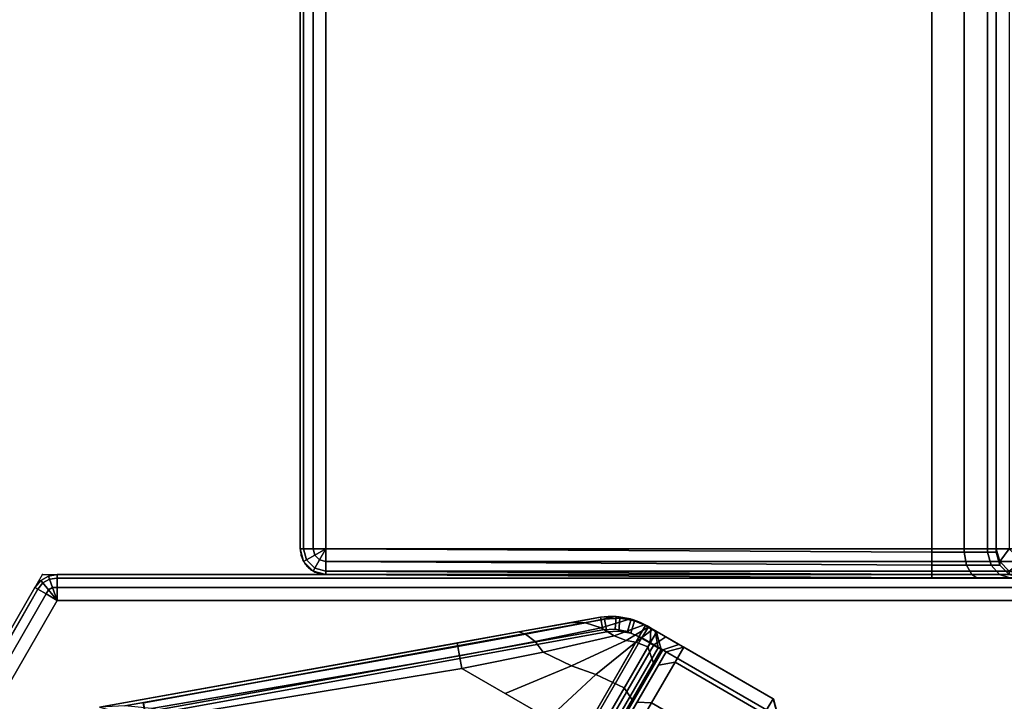
# Model space of a CAD drawing. Units: millimetres. Extents: x 3912 to 7812, y -1609 to 2510.
# Drawn here: x 4610 to 4686, y 350 to 403 of the extents above; entities that cross this region are included whole.
import ezdxf

# ---------------------------------------------------------------- set-up
doc = ezdxf.new("R2010")
doc.units = ezdxf.units.MM
doc.header["$LTSCALE"] = 200
doc.linetypes.add('DASHEDX2', pattern=[1.5, 1, -0.5])
for name, color, linetype in [('2ddim', 7, 'Continuous'), ('72_HWAP_INSERT', 7, 'Continuous'), ('72_HWAP_MY_D2_P_WKSF_ACC', 202, 'DASHEDX2'), ('72_HWAP_MY_D2_WKSF', 1, 'Continuous'), ('72_HWAP_MY_D2SNAP', 1, 'Continuous'), ('72_HWAP_MY_D3_END_CAP', 7, 'Continuous'), ('72_HWAP_MY_D3_SUPPORT', 7, 'Continuous'), ('72_HWAP_MY_D3_UNITY_TRIM_INLAY', 7, 'Continuous'), ('72_HWAP_MY_D3_WKSF_TOP', 7, 'Continuous'), ('72_HWAP_MY_D3_WKSF_TRIM', 7, 'Continuous')]:
    doc.layers.add(name, color=color, linetype=linetype)
doc.styles.add('Trebuchet', font='trebuc.TTF')
doc.dimstyles.new('MM', dxfattribs={"dimscale": 350, "dimtxt": 0.3, "dimasz": 0.18, "dimexe": 0.18, "dimexo": 0.0625, "dimgap": 0.09, "dimtad": 1, "dimtoh": 1, "dimdec": 0, "dimzin": 0, "dimdsep": 46, "dimtxsty": 'Trebuchet', "dimcen": 0.09, "dimclrd": 11, "dimclre": 11, "dimclrt": 2, "dimadec": 0, "dimazin": 0, "dimtfac": 1, "dimtdec": 0, "dimtofl": 0, "dimtmove": 0, "dimatfit": 3, "dimfxl": 0, "dimtolj": 1, "dimtzin": 0, "dimarcsym": 0})

# ---------------------------------------------------------------- blocks, each defined once
blk = doc.blocks.new('72HWAP_MY_D3_VS_0614_RIGHT4')
for points, invisible_edges in [([(1.398845299461383, -0.001999999999952706, 0.7299999999999998), (0.001999999999952706, -0.001999999999952706, 0.7299999999999996), (0.001999999999952706, -0.5979999999999563, 0.73), (0.7071796769723733, -0.5979999999999563, 0.7299999999999996)], 12), ([(0.001999999999952706, -0.5979999999999563, 0.7035999755859371), (0.001999999999952706, -0.001999999999952706, 0.7035999755859369), (1.398845299461383, -0.001999999999952706, 0.703599975585937), (0.7071796769723733, -0.5979999999999563, 0.703599975585937)], 12), ([(0.759647434106455, -0.6002907917486482, 0.7035999755859371), (0.7071796769723733, -0.5979999999999563, 0.703599975585937), (1.398845299461383, -0.001999999999952706, 0.703599975585937)], 10), ([(1.398845299461383, -0.001999999999952706, 0.7299999999999996), (0.7071796769723733, -0.5979999999999563, 0.7299999999999996), (0.759647434106455, -0.6002907917486482, 0.7299999999999996), (1.398845299461383, -0.001999999999952706, 0.7299999999999996)], 5), ([(0.759647434106455, -0.6002907917486482, 0.7035999755859371), (1.398845299461383, -0.001999999999952706, 0.703599975585937), (1.398845299461383, -0.001999999999952706, 0.703599975585937), (0.8117158799279878, -0.6071457326866039, 0.7035999755859371)], 5), ([(1.398845299461383, -0.001999999999952706, 0.7299999999999996), (1.398845299461383, -0.001999999999952706, 0.7299999999999996), (0.759647434106455, -0.6002907917486482, 0.7299999999999996), (0.8117158799279878, -0.6071457326866039, 0.7299999999999996)], 10), ([(1.398845299461383, -0.001999999999952706, 0.703599975585937), (0.8629887421241165, -0.6185126525738269, 0.7035999755859371), (0.8117158799279878, -0.6071457326866039, 0.7035999755859371), (1.398845299461383, -0.001999999999952706, 0.703599975585937)], 5), ([(0.8117158799279878, -0.6071457326866039, 0.7299999999999996), (0.8629887421241165, -0.6185126525738269, 0.7299999999999996), (1.398845299461383, -0.001999999999952706, 0.7299999999999996)], 10), ([(0.8629887421241165, -0.6185126525738269, 0.7035999755859371), (1.398845299461383, -0.001999999999952706, 0.703599975585937), (1.398845299461383, -0.001999999999952706, 0.703599975585937), (0.9130758032545145, -0.6343050422867691, 0.7035999755859371)], 5), ([(1.398845299461383, -0.001999999999952706, 0.7299999999999996), (1.398845299461383, -0.001999999999952706, 0.7299999999999996), (0.8629887421241165, -0.6185126525738269, 0.7299999999999996), (0.9130758032545145, -0.6343050422867691, 0.7299999999999996)], 10), ([(1.398845299461383, -0.001999999999952706, 0.703599975585937), (0.96159587054035, -0.6544027122038187, 0.7035999755859371), (0.9130758032545145, -0.6343050422867691, 0.7035999755859371), (1.398845299461383, -0.001999999999952706, 0.703599975585937)], 5), ([(0.9130758032545145, -0.6343050422867691, 0.7299999999999996), (0.96159587054035, -0.6544027122038187, 0.7299999999999996), (1.398845299461383, -0.001999999999952706, 0.7299999999999996)], 10), ([(0.96159587054035, -0.6544027122038187, 0.7035999755859371), (1.398845299461383, -0.001999999999952706, 0.703599975585937), (1.398845299461383, -0.001999999999952706, 0.703599975585937), (1.008179676972532, -0.678652706921639, 0.7035999755859371)], 5), ([(1.398845299461383, -0.001999999999952706, 0.7299999999999996), (1.398845299461383, -0.001999999999952706, 0.7299999999999996), (0.96159587054035, -0.6544027122038187, 0.7299999999999996), (1.008179676972304, -0.678652706921639, 0.7299999999999996)], 10), ([(1.398845299461383, -0.001999999999952706, 0.703599975585937), (1.052472691655794, -0.7068704693379004, 0.7035999755859371), (1.008179676972532, -0.678652706921639, 0.7035999755859371), (1.398845299461383, -0.001999999999952706, 0.703599975585937)], 5), ([(1.008179676972304, -0.678652706921639, 0.7299999999999996), (1.052472691655794, -0.7068704693379004, 0.7299999999999996), (1.398845299461383, -0.001999999999952706, 0.7299999999999996)], 10), ([(1.052472691655794, -0.7068704693379004, 0.7035999755859371), (1.398845299461383, -0.001999999999952706, 0.703599975585937), (1.398845299461383, -0.001999999999952706, 0.703599975585937), (1.094137818003674, -0.7388412452423836, 0.7035999755859371)], 5), ([(1.398845299461383, -0.001999999999952706, 0.7299999999999996), (1.398845299461383, -0.001999999999952706, 0.7299999999999996), (1.052472691655794, -0.7068704693379004, 0.7299999999999996), (1.094137818003674, -0.7388412452423836, 0.7299999999999996)], 10), ([(1.398845299461383, -0.001999999999952706, 0.703599975585937), (1.132857959246621, -0.7743217177255701, 0.7035999755859371), (1.094137818003674, -0.7388412452423836, 0.7035999755859371), (1.398845299461383, -0.001999999999952706, 0.703599975585937)], 5), ([(1.094137818003674, -0.7388412452423836, 0.7299999999999996), (1.132857959246621, -0.7743217177255701, 0.7299999999999996), (1.398845299461383, -0.001999999999952706, 0.7299999999999996)], 10), ([(1.132857959246621, -0.7743217177255701, 0.7035999755859371), (1.398845299461383, -0.001999999999952706, 0.703599975585937), (1.398845299461383, -0.001999999999952706, 0.703599975585937), (1.168338431730035, -0.8130418589685178, 0.7035999755859371)], 5), ([(1.398845299461383, -0.001999999999952706, 0.7299999999999996), (1.398845299461383, -0.001999999999952706, 0.7299999999999996), (1.132857959246621, -0.7743217177255701, 0.7299999999999996), (1.168338431730035, -0.8130418589687451, 0.7299999999999996)], 10), ([(1.398845299461383, -0.001999999999952706, 0.703599975585937), (1.200309207634291, -0.8547069853166249, 0.7035999755859371), (1.168338431730035, -0.8130418589685178, 0.7035999755859371), (1.398845299461383, -0.001999999999952706, 0.703599975585937)], 5), ([(1.168338431730035, -0.8130418589687451, 0.7299999999999996), (1.200309207634291, -0.8547069853166249, 0.7299999999999996), (1.398845299461383, -0.001999999999952706, 0.7299999999999996)], 10), ([(1.200309207634291, -0.8547069853166249, 0.7035999755859371), (1.398845299461383, -0.001999999999952706, 0.703599975585937), (1.398845299461383, -0.001999999999952706, 0.703599975585937), (1.228526970050552, -0.8989999999998872, 0.7035999755859371)], 5), ([(1.398845299461383, -0.001999999999952706, 0.7299999999999996), (1.398845299461383, -0.001999999999952706, 0.7299999999999996), (1.200309207634291, -0.8547069853166249, 0.7299999999999996), (1.228526970050552, -0.8989999999998872, 0.7299999999999996)], 10), ([(1.55594368613519, -0.4869404585296558, 0.703599975585937), (1.552147091443241, -0.4946391909756437, 0.703599975585937), (1.228526970050552, -0.8989999999998872, 0.7035999755859371), (1.398845299461383, -0.001999999999952706, 0.703599975585937)], 14), ([(1.228526970050552, -0.8989999999998872, 0.7299999999999996), (1.552147091443241, -0.4946391909756437, 0.7299999999999996), (1.55594368613519, -0.4869404585296558, 0.7299999999999996), (1.398845299461383, -0.001999999999952706, 0.7299999999999996)], 13), ([(1.562397459621518, -0.4812806510846565, 0.703599975585937), (1.55594368613519, -0.4869404585296558, 0.703599975585937), (1.398845299461383, -0.001999999999952706, 0.703599975585937), (1.647267949192421, -0.4322806510846783, 0.7035999755859369)], 2), ([(1.398845299461383, -0.001999999999725333, 0.7299999999999996), (1.55594368613519, -0.4869404585296558, 0.7299999999999996), (1.562397459621518, -0.4812806510846565, 0.7299999999999996), (1.647267949192421, -0.4322806510846783, 0.7299999999999995)], 1)]:
    blk.add_3dface(points, dxfattribs=dict(invisible_edges=invisible_edges))
blk = doc.blocks.new('72HWAP_MY_D3_VS_EDGEBANDING_0614_RIGHT4')
mesh = blk.add_polymesh((2, 8))
for k, corner in enumerate([(1.398845299648064, -0.001999999999952707, 0.7035999755859369), (1.398845299648064, -0.0009999999999763536, 0.7038679247783682), (1.398845299648064, -0.000267949192448214, 0.7045999755859369), (1.398845299648064, -4.336808689942018e-19, 0.7055999755859369), (1.398845299648064, -4.336808689942018e-19, 0.7279999999999996), (1.398845299648064, -0.000267949192448214, 0.7289999999999996), (1.398845299648064, -0.0009999999999763536, 0.7297320508075686), (1.398845299648064, -0.001999999999952707, 0.7299999999999994), (0.002000000118187018, -0.001999999999952706, 0.7035999755859369), (0.002000000118187018, -0.0009999999999763531, 0.7038679247783682), (0.002000000118187018, -0.0002679491924482136, 0.7045999755859369), (0.002000000118187018, 0, 0.7055999755859369), (0.002000000118187018, 0, 0.7279999999999996), (0.002000000118187018, -0.0002679491924482136, 0.7289999999999996), (0.002000000118187018, -0.0009999999999763531, 0.7297320508075686), (0.002000000118187018, -0.001999999999952706, 0.7299999999999994)]):
    mesh.set_mesh_vertex(divmod(k, 8), corner)
mesh = blk.add_polymesh((8, 4))
for k, corner in enumerate([(1.398845299648064, -0.001999999999952706, 0.7299999999999994), (1.398845299648064, -0.001999999999952706, 0.7299999999999994), (1.398845299648064, -0.001999999999952706, 0.7299999999999994), (1.398845299648064, -0.001999999999952706, 0.7299999999999994), (1.398845299648177, -0.0009999999999763531, 0.7297320508075688), (1.399210451972384, -0.001002377557369982, 0.7297320508075688), (1.399526689864648, -0.001184957589543956, 0.7297320508075688), (1.399711325051816, -0.00149999999996453, 0.7297320508075688), (1.398845299648177, -0.0002679491924482136, 0.7290000000000006), (1.399446997371603, -0.0003504954298705343, 0.7290000000000006), (1.399972963647803, -0.000654162201044528, 0.7290000000000006), (1.400345299648028, -0.00113397459620046, 0.7289999999999998), (1.398845299648177, 0, 0.7280000000000001), (1.399529339934565, -0.000120614758316151, 0.7279999999999996), (1.400130874867363, -0.0004679111136738356, 0.7279999999999996), (1.400577350455625, -0.0009999999999763531, 0.7279999999999996), (1.398845299648177, 0, 0.7055999755859373), (1.399529339934565, -0.000120614758316151, 0.7055999755859369), (1.400130874867363, -0.0004679111136738356, 0.7055999755859369), (1.400577350455568, -0.0009999999999763531, 0.7055999755859369), (1.398845299648177, -0.0002679491924482136, 0.7045999755859375), (1.399446997371603, -0.0003504954298705343, 0.7045999755859379), (1.399972963647803, -0.000654162201044528, 0.7045999755859379), (1.400345299647971, -0.00113397459620046, 0.7045999755859379), (1.398845299648177, -0.0009999999999763531, 0.7038679247783682), (1.399210451972384, -0.001002377557369982, 0.7038679247783682), (1.399526689864648, -0.001184957589543956, 0.7038679247783682), (1.399711325051816, -0.00149999999996453, 0.7038679247783682), (1.398845299648064, -0.001999999999952706, 0.7035999755859369), (1.398845299648064, -0.001999999999952706, 0.7035999755859369), (1.398845299648064, -0.001999999999952706, 0.7035999755859369), (1.398845299648064, -0.001999999999952706, 0.7035999755859369)]):
    mesh.set_mesh_vertex(divmod(k, 4), corner)
mesh = blk.add_polymesh((2, 8))
for k, corner in enumerate([(1.647270489689116, -0.4322850510310411, 0.7035999755859369), (1.648136515092882, -0.4317850510310529, 0.7038679247783682), (1.648770489689066, -0.4314190256272888, 0.7045999755859369), (1.649002540496649, -0.4312850510310647, 0.7055999755859369), (1.649002540496649, -0.4312850510310647, 0.7279999999999996), (1.648770489689066, -0.4314190256272888, 0.7289999999999996), (1.648136515092882, -0.4317850510310529, 0.7297320508075686), (1.647270489689116, -0.4322850510310411, 0.7299999999999994), (1.398845299648064, -0.001999999999952706, 0.7035999755859369), (1.39971132505183, -0.00149999999996453, 0.7038679247783682), (1.400345299648014, -0.00113397459620046, 0.7045999755859369), (1.400577350455597, -0.0009999999999763531, 0.7055999755859369), (1.400577350455597, -0.0009999999999763531, 0.7279999999999996), (1.400345299648014, -0.00113397459620046, 0.7289999999999996), (1.39971132505183, -0.00149999999996453, 0.7297320508075686), (1.398845299648064, -0.001999999999952706, 0.7299999999999994)]):
    mesh.set_mesh_vertex(divmod(k, 8), corner)
blk = doc.blocks.new('72_HWAP_MY_D2_VS_0614_RIGHT4')
at = {"layer": '72_HWAP_MY_D2_WKSF'}
for p, q in [((0, 0, -2.441406309193455e-08), (1.400000000000059, -2.78531005345984e-29, -2.441407702208513e-08)), ((1.400000000000059, -2.251339318378476e-28, -2.441408104543226e-08), (1.648999999999925, -0.4312806510847019, -2.441406309117156e-08))]:
    blk.add_line(p, q, dxfattribs=at)
blk = doc.blocks.new('72hwap_my2B386A56A7F3F443DA0742275EC8813FD')
blk.add_blockref('72_HWAP_MY_D2_VS_0614_RIGHT4', (0, 0))
blk = doc.blocks.new('XCAD032E5A568F72518D34D78B58703E9AAB82')
at = {"color": 7}
blk.add_blockref('72hwap_my2B386A56A7F3F443DA0742275EC8813FD', (0, 0), dxfattribs=at)
at = {"layer": '72_HWAP_MY_D3_WKSF_TOP', "color": 0}
blk.add_blockref('72HWAP_MY_D3_VS_0614_RIGHT4', (0, 0), dxfattribs=at)
at = {"layer": '72_HWAP_MY_D3_WKSF_TRIM', "color": 0}
blk.add_blockref('72HWAP_MY_D3_VS_EDGEBANDING_0614_RIGHT4', (0, 0), dxfattribs=at)
blk = doc.blocks.new('72HWAP_MY_D3_BEAM_CLAMP')
for points in [[(0.0435818367095635, -0.1020012722561656, 0.7030999532988992), (0.05474814418971619, -0.1020012722561656, 0.7030999532988992), (0.05474814418971619, -0.1010012722561657, 0.7020999532988992), (0.0435818367095635, -0.1010012722561657, 0.7020999532989379)], [(0.04674814418967799, -0.1010012722561657, 0.6480999532988992), (0.04574814418970163, -0.1020012722561656, 0.6480999532988992), (0.04574814418970163, -0.1020012722561656, 0.6860999532988992), (0.04674814418967799, -0.1010012722561657, 0.6860999532988992)], [(0.05474814418971619, -0.1020012722561656, 0.7030999532988992), (0.05574814418969254, -0.1020012722560639, 0.7020999532988992), (0.05474814418971619, -0.1010012722561657, 0.7020999532988992)], [(0.05474814418971619, -0.1010012722561657, 0.7020999532988992), (0.05574814418969254, -0.1020012722560639, 0.7020999532988992), (0.05574814418969254, -0.1020012722561656, 0.6480999532988992), (0.05474814418948881, -0.1010012722561657, 0.6480999532990197)], [(0.01259870266358121, -0.1257041984354146, 0.6890999532992705), (0.01260162249377572, -0.1257017143711563, 0.7020999532988992), (0.04034922823257148, -0.1021867942531678, 0.7020999532988992), (0.04034922823257148, -0.1021867942531678, 0.6890999532988992)], [(0.01324814418944698, -0.126464609971852, 0.6880999532990779), (0.01259870266358121, -0.1257041984354146, 0.6890999532992705), (0.04034922823257148, -0.1021867942531678, 0.6890999532988604), (0.04099574992869748, -0.1029496898541691, 0.6880999532988992)], [(0.01260162249445784, -0.1257017143705013, 0.7020999532988992), (0.01324814418967435, -0.1264646099711677, 0.7030999532988992), (0.04099574992824273, -0.1029496898541109, 0.7030999532993051), (0.04034922823257148, -0.1021867942531678, 0.7020999532988992)]]:
    blk.add_3dface(points)
for points, invisible_edges in [([(0.0435818367095635, -0.1010012722561657, 0.7020999532989379), (0.05474814418971619, -0.1010012722561657, 0.7020999532988992), (0.04515091512962499, -0.1010012722561657, 0.6887532805939789), (0.0435818367095635, -0.1010012722561657, 0.6890999532988992)], 2), ([(0.04674814418967799, -0.1010012722561657, 0.6860999532988992), (0.04631739978481164, -0.1010012722561657, 0.6876480645060995), (0.04515091512962499, -0.1010012722561657, 0.6887532805939789), (0.05474814418971619, -0.1010012722561657, 0.7020999532988992)], 12), ([(0.05474814418971619, -0.1010012722561657, 0.7020999532988992), (0.05474814418971619, -0.1010012722558895, 0.6480999532988992), (0.04674814418967799, -0.1010012722558895, 0.6480999532988992), (0.04674814418967799, -0.1010012722561657, 0.6860999532988992)], 8), ([(0.05474814418971619, -0.1020012722561656, 0.7030999532988992), (0.0435818367095635, -0.1020012722561656, 0.7030999532988992), (0.01324814418967435, -0.1755379345411638, 0.7030999532987984), (0.05474814418971619, -0.1220012722561656, 0.7030999532988992)], 6), ([(0.0435818367095635, -0.1020012722561656, 0.7030999532988992), (0.04265303728402614, -0.1021105998319833, 0.7030999532988531), (0.04177500957325719, -0.1024326064013001, 0.7030999532989909), (0.01324814418990172, -0.1755379345410182, 0.7030999532991588)], 12), ([(0.04265303729403058, -0.1998919446462533, 0.6880999532988992), (0.04177500958849123, -0.1995699380788571, 0.6880999532988992), (0.04177500958849123, -0.1024326064337799, 0.6880999532988992), (0.04265303729403058, -0.1021105998663985, 0.6880999532988992)], 10), ([(0.04358183671001825, -0.2000012722563986, 0.6880999532988992), (0.04265303729403058, -0.1998919446462533, 0.6880999532988992), (0.04265303729403058, -0.1021105998663985, 0.6880999532988992), (0.04358183671001825, -0.1020012722562385, 0.6880999532988992)], 10), ([(0.04574814418970163, -0.2000012722561659, 0.6860999532988992), (0.04574814418970163, -0.1020012722561656, 0.6860999532988992), (0.04574814418970163, -0.1020012722561656, 0.6480999532988992), (0.04574814418970163, -0.1032070436217034, 0.6435999532988096)], 8), ([(0.01324814418990172, -0.1755379345410182, 0.7030999532991588), (0.04177500957325719, -0.1024326064013001, 0.7030999532989909), (0.04099574992824273, -0.1029496898541109, 0.7030999532993051), (0.01324814418967435, -0.1264646099711677, 0.7030999532988992)], 1), ([(0.01474814418929782, -0.1296934235309455, 0.6880999532988992), (0.01324814418990172, -0.1296934235307705, 0.6880999532988992), (0.01324814418944698, -0.126464609971852, 0.6880999532990779), (0.04099574992869748, -0.1029496898541691, 0.6880999532988992)], 8), ([(0.0167481441894779, -0.1316934235304941, 0.6880999532986941), (0.01474814418929782, -0.1296934235309455, 0.6880999532988992), (0.04099574992869748, -0.1029496898541691, 0.6880999532988992)], 10), ([(0.0167481441894779, -0.1703091209818375, 0.6880999532986941), (0.0167481441894779, -0.1316934235304941, 0.6880999532986941), (0.04099574992869748, -0.1029496898541691, 0.6880999532988992), (0.04099574992869748, -0.1990528546584827, 0.6880999532988992)], 14), ([(0.04177500958849123, -0.1995699380788571, 0.6880999532988992), (0.04099574992869748, -0.1990528546584827, 0.6880999532988992), (0.04099574992869748, -0.1029496898541691, 0.6880999532988992), (0.04177500958849123, -0.1024326064337799, 0.6880999532988992)], 10), ([(0.04574814418970163, -0.1032070436217034, 0.6435999532988096), (0.04574814418970163, -0.1065012722558021, 0.6403057246647118), (0.04574814418970163, -0.1110012722558893, 0.6390999532988992), (0.04574814418970163, -0.2000012722561659, 0.6860999532988992)], 12)]:
    blk.add_3dface(points, dxfattribs=dict(invisible_edges=invisible_edges))
mesh = blk.add_polymesh((2, 4))
for k, corner in enumerate([(0.0435818367095635, -0.1010012722561657, 0.7020999532989379), (0.04242083743974945, -0.1011379317687968, 0.702099953298908), (0.04132330280776841, -0.1015404399778923, 0.7020999532988947), (0.04034922823257148, -0.1021867942531678, 0.7020999532988992), (0.0435818367095635, -0.1020012722561656, 0.7030999532988992), (0.04265303728402614, -0.1021105998319833, 0.7030999532988531), (0.04177500957325719, -0.1024326064013001, 0.7030999532989909), (0.04099574992824273, -0.1029496898541109, 0.7030999532993052)]):
    mesh.set_mesh_vertex(divmod(k, 4), corner)
mesh = blk.add_polymesh((2, 4))
for k, corner in enumerate([(0.04358183671001825, -0.1020012722562385, 0.6880999532988992), (0.04265303729403058, -0.1021105998663985, 0.6880999532988992), (0.04177500958849123, -0.1024326064337799, 0.6880999532988992), (0.04099574992869748, -0.1029496898541691, 0.6880999532988992), (0.0435818367095635, -0.1010012722561657, 0.6890999532988992), (0.04242083743974945, -0.1011379317687968, 0.6890999532988692), (0.04132330280776841, -0.1015404399778923, 0.689099953298856), (0.04034922823257148, -0.1021867942531678, 0.6890999532988604)]):
    mesh.set_mesh_vertex(divmod(k, 4), corner)
mesh = blk.add_polymesh((2, 4))
for k, corner in enumerate([(0.0435818367095635, -0.1010012722561657, 0.6890999532988992), (0.04242083743974945, -0.1011379317687968, 0.6890999532988692), (0.04132330280776841, -0.1015404399778923, 0.689099953298856), (0.04034922823257148, -0.1021867942531678, 0.6890999532988604), (0.0435818367095635, -0.1010012722561657, 0.7020999532989379), (0.04242083743974945, -0.1011379317687968, 0.702099953298908), (0.04132330280776841, -0.1015404399778923, 0.7020999532988947), (0.04034922823257148, -0.1021867942531678, 0.7020999532988992)]):
    mesh.set_mesh_vertex(divmod(k, 4), corner)
mesh = blk.add_polymesh((2, 4))
for k, corner in enumerate([(0.04574814418970163, -0.1020012722561656, 0.6860999532988992), (0.04545100212476427, -0.1020012722561656, 0.6871482158623455), (0.04465044845574084, -0.1020012722561656, 0.6878873110060508), (0.0435818367095635, -0.1020012722561656, 0.6880999532988992), (0.04674814418967799, -0.1010012722561657, 0.6860999532988992), (0.04631739978481164, -0.1010012722561657, 0.6876480645060995), (0.04515091512962499, -0.1010012722561657, 0.6887532805939789), (0.0435818367095635, -0.1010012722561657, 0.6890999532988992)]):
    mesh.set_mesh_vertex(divmod(k, 4), corner)
mesh = blk.add_polymesh((2, 4))
for k, corner in enumerate([(0.04674814418967799, -0.1010012722558895, 0.6480999532988992), (0.04674814418967799, -0.1023410182181395, 0.6430999532989665), (0.04674814418967799, -0.1060012722559622, 0.6394396992611506), (0.04674814418967799, -0.1110012722558893, 0.6380999532988992), (0.04574814418970163, -0.1020012722558894, 0.6480999532988992), (0.04574814418970163, -0.1032070436217034, 0.6435999532988096), (0.04574814418970163, -0.1065012722558021, 0.6403057246647118), (0.04574814418970163, -0.1110012722558893, 0.6390999532988992)]):
    mesh.set_mesh_vertex(divmod(k, 4), corner)
mesh = blk.add_polymesh((2, 4))
for k, corner in enumerate([(0.05474814418971619, -0.1010012722558895, 0.6480999532988992), (0.05474814418971619, -0.1023540767810336, 0.6431091414725124), (0.05474814418971619, -0.1060104604295047, 0.6394527578240395), (0.05474814418971619, -0.1110012722558893, 0.6380999532988992), (0.04674814418967799, -0.1010012722558895, 0.6480999532988992), (0.04674814418967799, -0.1023410182181395, 0.6430999532989665), (0.04674814418967799, -0.1060012722559622, 0.6394396992611506), (0.04674814418967799, -0.1110012722558893, 0.6380999532988992)]):
    mesh.set_mesh_vertex(divmod(k, 4), corner)
mesh = blk.add_polymesh((2, 4))
for k, corner in enumerate([(0.05574814418969254, -0.1020012722558894, 0.6480999532988992), (0.05574814418969254, -0.1032070436217034, 0.6435999532988083), (0.05574814418969254, -0.1065012722558021, 0.6403057246647099), (0.05574814418969254, -0.1110012722558893, 0.6390999532988992), (0.05474814418971619, -0.1010012722558895, 0.6480999532988992), (0.05474814418971619, -0.1023540767810336, 0.6431091414725124), (0.05474814418971619, -0.1060104604295047, 0.6394527578240395), (0.05474814418971619, -0.1110012722558893, 0.6380999532988992)]):
    mesh.set_mesh_vertex(divmod(k, 4), corner)
mesh = blk.add_polymesh((2, 4))
for k, corner in enumerate([(0.04574814418970163, -0.2000012722561659, 0.6860999532988992), (0.04545071995084982, -0.2000012722561948, 0.6871480038295916), (0.0446502595889342, -0.2000012722561948, 0.6878870128293019), (0.0435818367095635, -0.2000012722561659, 0.6880999532988992), (0.04574814418970163, -0.1020012722561656, 0.6860999532988992), (0.04545100212476427, -0.1020012722561656, 0.6871482158623455), (0.04465044845574084, -0.1020012722561656, 0.6878873110060508), (0.0435818367095635, -0.1020012722561656, 0.6880999532988992)]):
    mesh.set_mesh_vertex(divmod(k, 4), corner)
blk = doc.blocks.new('72_HWAP_MY_D2_BEAM_CLAMP')
at = {"layer": '72_HWAP_MY_D2_P_WKSF_ACC'}
for p, q in [((0.0435818367095635, -0.1010012722561657), (0.05474814418948881, -0.1010012722561657)), ((0.05474814418948881, -0.1010012722561657), (0.05574814418969254, -0.1020012722561656)), ((0.01260162249445784, -0.1257017143705013), (0.04034922823257148, -0.1021867942531678))]:
    blk.add_line(p, q, dxfattribs=at)
blk = doc.blocks.new('72_HWAP_MY_D2_SNAP')
at = {"layer": '72_HWAP_MY_D2SNAP'}
blk.add_point((0, 0), dxfattribs=at)
blk = doc.blocks.new('72hwap_my26DB5A4389D044362B8C7EAC8CF7A54C1')
at = {"rotation": 329.9999999999999}
for name, p in [('72_HWAP_MY_D2_BEAM_CLAMP', (0.05980000000000001, 0.1052)), ('72_HWAP_MY_D2_SNAP', (0, 0))]:
    blk.add_blockref(name, p, dxfattribs=at)
blk = doc.blocks.new('XCAD03A1F379F9CEDA7B85D8A75051F090E0D6')
at = {"color": 7}
blk.add_blockref('72hwap_my26DB5A4389D044362B8C7EAC8CF7A54C1', (0, 0), dxfattribs=at)
at = {"layer": '72_HWAP_MY_D3_UNITY_TRIM_INLAY', "color": 0, "rotation": 329.9999999999999}
blk.add_blockref('72HWAP_MY_D3_BEAM_CLAMP', (0.05977005000000001, 0.1052145, 0.00140184), dxfattribs=at)
blk = doc.blocks.new('72HWAP_MY_D3_END_CAP_DOUBLE')
for points in [[(-2.129945642082021e-08, 0.0600024436134845, 0.7285060532987493), (-2.129945642082021e-08, 0.0600024436134845, 0.7075060532987493), (-2.129945642082021e-08, 0.00200244365260005, 0.7075060532995914), (-2.129945642082021e-08, 0.00200244365260005, 0.7285060532983284)], [(0.001999978700496285, 0.0600024436134845, 0.7055060532991703), (0.04899997870029438, 0.05973449442535639, 0.7055060532999109), (0.04899997870029438, 0.001734494464471936, 0.7055060532999109), (0.001999978700496285, 0.00200244365260005, 0.7055060532987493)], [(0.05999997870003426, 0.00200244365260005, 0.7305060532987493), (0.05999997870003426, 0.0600024436134845, 0.7305060532987493), (0.001999978700496285, 0.0600024436134845, 0.7305060532987493), (0.001999978700496285, 0.00200244365260005, 0.7305060532987493)], [(0.05399997870063089, 0.001734494464471936, 0.7005060532990689), (0.05399997870063089, 0.05973449442535639, 0.7005060532990689), (0.05399997870017614, 0.0600024436134845, 0.6565060532991703), (0.05399997870017614, 0.00200244365260005, 0.6565060533000121)], [(0.05399997870017614, 0.0600024436134845, 0.6565060532991703), (0.0549999787001525, 0.0600024436134845, 0.6555060532991703), (0.0549999787001525, 0.00200244365260005, 0.6555060532991703), (0.05399997870017614, 0.00200244365260005, 0.6565060532991703)], [(0.05399997870017614, 0.00200244365260005, 0.6565060533000121), (0.0549999787001525, 0.00200244365260005, 0.6555060532991703), (0.05426792789262436, 0.001002443605102599, 0.6565060532992228)], [(0.05426792789262436, 0.001002443605102599, 0.6565060532992228), (0.0549999787001525, 0.00200244365260005, 0.6555060532991703), (0.0559999787005836, 0.001002443605102599, 0.6555060532991703), (0.0549999787001525, 0.0002703928621485829, 0.6565060532990687)]]:
    blk.add_3dface(points)
for points, invisible_edges in [([(0.001999978700951033, 2.443674020469189e-06, 0.7285060532991704), (0.001999978700496285, 2.443674020469189e-06, 0.7075060532987493), (0.04899997870074912, -0.0002655055141076446, 0.7075060532994899), (0.05999997870048901, 2.443674020469189e-06, 0.7285060532987493)], 4), ([(0.04899997870074912, -0.0002655055141076446, 0.7075060532994899), (0.05249997879286639, -0.0002655055141076446, 0.7065682312569022), (0.05999997870048901, 2.443674020469189e-06, 0.7285060532987493)], 10), ([(0.05249997879286639, -0.0002655055141076446, 0.7065682312569022), (0.05506215665832315, -0.0002655055141076446, 0.7040060533913225), (0.05999997870048901, 2.443674020469189e-06, 0.7285060532987493)], 10)]:
    blk.add_3dface(points, dxfattribs=dict(invisible_edges=invisible_edges))
mesh = blk.add_polymesh((2, 4))
for k, corner in enumerate([(0.001999978700496285, 0.0600024436134845, 0.7305060532987494), (0.000999978700747306, 0.0600024436134845, 0.7302381041063885), (0.0002679278932191664, 0.0600024436134845, 0.7295060532989923), (-2.129945642082021e-08, 0.0600024436134845, 0.7285060532991703), (0.001999978700496285, 0.00200244365260005, 0.7305060532987494), (0.000999978700747306, 0.00200244365260005, 0.7302381041063885), (0.0002679278932191664, 0.00200244365260005, 0.7295060532989923), (-2.129945642082021e-08, 0.00200244365260005, 0.7285060532991703)]):
    mesh.set_mesh_vertex(divmod(k, 4), corner)
mesh = blk.add_polymesh((2, 4))
for k, corner in enumerate([(-2.129945642082021e-08, 0.0600024436134845, 0.7075060532987493), (0.0002679278932191664, 0.0600024436134845, 0.7065060532989272), (0.000999978700747306, 0.0600024436134845, 0.7057740024915313), (0.001999978700496285, 0.0600024436134845, 0.7055060532991703), (-2.129945642082021e-08, 0.00200244365260005, 0.7075060532987493), (0.0002679278932191664, 0.00200244365260005, 0.7065060532989272), (0.000999978700747306, 0.00200244365260005, 0.7057740024915313), (0.001999978700496285, 0.00200244365260005, 0.7055060532991703)]):
    mesh.set_mesh_vertex(divmod(k, 4), corner)
mesh = blk.add_polymesh((2, 4))
for k, corner in enumerate([(0.04899997870029438, 0.05973449442535639, 0.7055060532999109), (0.05149997870034895, 0.05973449442535639, 0.7048361803184389), (0.05333010571939667, 0.05973449442535639, 0.7030060532992694), (0.05399997870063089, 0.05973449442535639, 0.7005060532990689), (0.04899997869983963, 0.001734494464471936, 0.7055060533007528), (0.0514999786998942, 0.001734494464471936, 0.7048361803192809), (0.05333010571894192, 0.001734494464471936, 0.7030060533001112), (0.05399997870017614, 0.001734494464471936, 0.7005060532999109)]):
    mesh.set_mesh_vertex(divmod(k, 4), corner)
mesh = blk.add_polymesh((4, 4))
for k, corner in enumerate([(0.001999978705498506, 2.443674020469189e-06, 0.7285060532991704), (0.001999978705953254, 0.0002703928621485829, 0.7295060532989924), (0.001999978707317496, 0.001002443605102599, 0.7302381041063885), (0.001999978709136485, 0.00200244365260005, 0.7305060532987493), (0.0009999787050674058, 0.0002703928621485829, 0.7285060532991704), (0.001133953301859947, 0.0005024436395615339, 0.7295060532989924), (0.001499978706988259, 0.001136418199166656, 0.7302381041063885), (0.00199997870822699, 0.00200244365260005, 0.7305060532987493), (0.0002679278970845189, 0.001002443605102599, 0.7285060532991704), (0.0004999787051929161, 0.001136418199166656, 0.7295060532989924), (0.00113395330208732, 0.001502443687058985, 0.7302381041063885), (0.001999978706635375, 0.00200244365260005, 0.7305060532987493), (-2.129559106833767e-08, 0.00200244365260005, 0.7285060532991704), (0.0002679278970845189, 0.00200244365260005, 0.7295060532989924), (0.0009999787046126585, 0.00200244365260005, 0.7302381041063885), (0.001999978704361638, 0.00200244365260005, 0.7305060532987493)]):
    mesh.set_mesh_vertex(divmod(k, 4), corner)
mesh = blk.add_polymesh((4, 4))
for k, corner in enumerate([(0.001999978709136485, 0.00200244365260005, 0.7055060532991703), (0.001999978707317496, 0.001002443605102599, 0.7057740024915313), (0.001999978705953254, 0.0002703928621485829, 0.7065060532989272), (0.001999978705498506, 2.443674020469189e-06, 0.7075060532987493), (0.00199997870822699, 0.00200244365260005, 0.7055060532991703), (0.001499978706988259, 0.001136418199166656, 0.7057740024915313), (0.001133953301859947, 0.0005024436395615339, 0.7065060532989272), (0.0009999787050674058, 0.0002703928621485829, 0.7075060532987493), (0.001999978706635375, 0.00200244365260005, 0.7055060532991703), (0.00113395330208732, 0.001502443687058985, 0.7057740024915313), (0.0004999787051929161, 0.001136418199166656, 0.7065060532989272), (0.0002679278970845189, 0.001002443605102599, 0.7075060532987493), (0.001999978704361638, 0.00200244365260005, 0.7055060532991703), (0.0009999787046126585, 0.00200244365260005, 0.7057740024915313), (0.0002679278970845189, 0.00200244365260005, 0.7065060532989272), (-2.129559106833767e-08, 0.00200244365260005, 0.7075060532987493)]):
    mesh.set_mesh_vertex(divmod(k, 4), corner)
mesh = blk.add_polymesh((2, 4))
for k, corner in enumerate([(0.001999978700496285, 2.443674020469189e-06, 0.7285060532987494), (0.0009999787005199323, 0.0002703928621485829, 0.7285060532984299), (0.0002679278929917928, 0.001002443605102599, 0.7285060532982758), (-2.129945642082021e-08, 0.00200244365260005, 0.7285060532983284), (0.001999978700496285, 2.443674020469189e-06, 0.7075060532987494), (0.0009999787005199323, 0.0002703928621485829, 0.7075060532984299), (0.0002679278929917928, 0.001002443605102599, 0.7075060532982758), (-2.129945642082021e-08, 0.00200244365260005, 0.7075060532983284)]):
    mesh.set_mesh_vertex(divmod(k, 4), corner)
mesh = blk.add_polymesh((2, 4))
for k, corner in enumerate([(0.05999997870048901, 2.443674020469189e-06, 0.7285060532991704), (0.05999997870048901, 0.0002703928621485829, 0.7295060532989924), (0.05999997870048901, 0.001002443605102599, 0.7302381041063885), (0.05999997870003426, 0.00200244365260005, 0.7305060532987493), (0.001999978700951033, 2.443674020469189e-06, 0.7285060532991704), (0.001999978700951033, 0.0002703928621485829, 0.7295060532989924), (0.001999978700951033, 0.001002443605102599, 0.7302381041063885), (0.001999978700496285, 0.00200244365260005, 0.7305060532987493)]):
    mesh.set_mesh_vertex(divmod(k, 4), corner)
mesh = blk.add_polymesh((2, 4))
for k, corner in enumerate([(0.04899997870029438, 0.001734494464471936, 0.7055060532999109), (0.04899997870052175, 0.0007344944169744849, 0.7057740024922717), (0.04899997870074912, 2.443674020469189e-06, 0.7065060532996678), (0.04899997870074912, -0.0002655055141076446, 0.7075060532994899), (0.001999978700041538, 0.00200244365260005, 0.7055060532995913), (0.001999978700496285, 0.001002443605102599, 0.7057740024919522), (0.001999978700496285, 0.0002703928621485829, 0.7065060532993482), (0.001999978700496285, 2.443674020469189e-06, 0.7075060532991703)]):
    mesh.set_mesh_vertex(divmod(k, 4), corner)
mesh = blk.add_polymesh((4, 4))
for k, corner in enumerate([(0.04899997870029438, 0.001734494464471936, 0.7055060532999109), (0.05149997870034895, 0.001734494464471936, 0.7048361803184389), (0.05333010571939667, 0.001734494464471936, 0.7030060532992694), (0.05399997870063089, 0.001734494464471936, 0.7005060532990689), (0.04899997870052175, 0.0007344944169744849, 0.7057740024922718), (0.05169427556597839, 0.0007344944169744849, 0.7050996236535738), (0.05359354905476721, 0.0007344944169744849, 0.7032003501645686), (0.05426792789330648, 0.0007344944169744849, 0.7005060532991214), (0.04899997870074912, 2.443674020469189e-06, 0.7065060532996678), (0.05211589097757496, 2.443674020469189e-06, 0.7057625280643759), (0.05425645346576857, 2.443674020469189e-06, 0.7036219655759042), (0.05499997870083462, 2.443674020469189e-06, 0.7005060532989672), (0.04899997870074912, -0.0002655055141076446, 0.7075060532994899), (0.05249997879286639, -0.0002655055141076446, 0.706568231256793), (0.05506215665832315, -0.0002655055141076446, 0.7040060533910105), (0.0559999787005836, -0.0002655055141076446, 0.7005060532986478)]):
    mesh.set_mesh_vertex(divmod(k, 4), corner)
mesh = blk.add_polymesh((2, 4))
for k, corner in enumerate([(0.0559999787005836, -0.0002655055141076446, 0.7005060532986478), (0.05499997870083462, 2.443674020469189e-06, 0.7005060532989672), (0.05426792789330648, 0.0007344944169744849, 0.7005060532991214), (0.05399997870063089, 0.001734494464471936, 0.7005060532990689), (0.05599997870012885, 2.443674020469189e-06, 0.6565060532987493), (0.0549999787001525, 0.0002703928621485829, 0.6565060532990687), (0.05426792789262436, 0.001002443605102599, 0.6565060532992228), (0.05399997870017614, 0.00200244365260005, 0.6565060532991703)]):
    mesh.set_mesh_vertex(divmod(k, 4), corner)
blk = doc.blocks.new('72_HWAP_MY_D2_END_CAP_DOUBLE')
at = {"layer": '72_HWAP_MY_D2_P_WKSF_ACC'}
for p, q in [((-2.129945642082021e-08, 0.00200244365260005), (-2.129945642082021e-08, 0.06000244359905882)), ((0.05999997870003426, 2.443673167484839e-06), (0.001999978700951033, 2.443674020469189e-06))]:
    blk.add_line(p, q, dxfattribs=at)
blk.add_arc((0.001999978612388986, 0.00200244358453977), 0.001999999911845409, 179.9999976369511, 270.0000026673912, dxfattribs=at)
blk = doc.blocks.new('72hwap_my26BB7DDCBE98A45E380344C9D231DAC2E')
for name, p, rotation in [('72_HWAP_MY_D2_END_CAP_DOUBLE', (1.800000000000001, 0.06199756000000003), 180), ('72_HWAP_MY_D2_SNAP', (1.800000000000001, 0.06199999999999997), 90)]:
    blk.add_blockref(name, p, dxfattribs=dict(rotation=rotation))
blk = doc.blocks.new('XCAD03E3C00912B7BC5E013F852486D3E301B4')
at = {"color": 7}
blk.add_blockref('72hwap_my26BB7DDCBE98A45E380344C9D231DAC2E', (0, 5.551115123125783e-17), dxfattribs=at)
at = {"layer": '72_HWAP_MY_D3_END_CAP', "color": 0, "rotation": 180}
blk.add_blockref('72HWAP_MY_D3_END_CAP_DOUBLE', (1.800000000000001, 0.06200000000000006), dxfattribs=at)
blk = doc.blocks.new('72hwap_my23D62542935224C2BB25DAA360D551221')
blk.add_blockref('72_HWAP_MY_D2_SNAP', (1.4, 0))
blk = doc.blocks.new('XCAD03391C22C625CB7A622C40CFA3A471496C')
at = {"color": 7}
blk.add_blockref('72hwap_my23D62542935224C2BB25DAA360D551221', (0, 0), dxfattribs=at)
blk = doc.blocks.new('72HWAP_MY_D3_CORNER_LEG')
for points in [[(0.04400075884041144, 0.2002483875926373, 0.6874999532990853), (0.04500075883879617, 0.1992483875926609, 0.6874999532990853), (0.04500075883879617, 0.1992483875926609, 0.6494999532990852), (0.04400075884041144, 0.2002483875926373, 0.6494999532990854)], [(0.04031672819837695, 0.1983044727495553, 0.6894999532990853), (0.03967153716621397, 0.1990684940395795, 0.6884999532990853), (0.00950337151880376, 0.1736017541388719, 0.6884999532990853), (0.01185176514809427, 0.1742667408445868, 0.6894999532990853)]]:
    blk.add_3dface(points)
for points, invisible_edges in [([(0.00950337151880376, 0.1736017541388719, 0.6884999532990853), (0.03967153716621397, 0.1990684940395795, 0.6884999532990853), (0.03967153716621397, 0.1990684940395795, 0.6494999532990853), (0.03795880766483606, 0.1976221498978248, 0.6451279943270888)], 8), ([(0.01550075884006219, 0.1717483875926291, 0.6894999532990853), (0.01650075884026592, 0.1707483875926528, 0.6894999532993514), (0.04300075884020771, 0.1992483875926609, 0.6894999532990853), (0.04203810421495291, 0.199155308795298, 0.6894999532990853)], 10), ([(0.04203810421495291, 0.199155308795298, 0.6894999532990853), (0.04112573564270861, 0.1988344487336917, 0.6894999532990853), (0.04031672819837695, 0.1983044727495553, 0.6894999532990853), (0.01550075884006219, 0.1717483875926291, 0.6894999532990853)], 12), ([(0.04300075884020771, 0.1992483875926609, 0.6894999532990853), (0.01650075884026592, 0.1707483875926528, 0.6894999532993514), (0.01650057659753656, 0.129746354729491, 0.6894999532990853), (0.04300075884020771, 0.1012483875925909, 0.6894999532990853)], 5), ([(0.04500075883879617, 0.1012483875925909, 0.6874999532990853), (0.04500075883879617, 0.1102483875926055, 0.640499953299085), (0.04500075883879617, 0.1902483875926464, 0.640499953299085), (0.04500075883879617, 0.1992483875926609, 0.6874999532990853)], 5), ([(0.04500075883879617, 0.1992483875926609, 0.6874999532990853), (0.04500075883879617, 0.1902483875926464, 0.640499953299085), (0.04500075883879617, 0.1947483875926537, 0.6417057246650221)], 9), ([(0.04500075883879617, 0.1947483875926537, 0.6417057246650221), (0.04500075883879617, 0.198042616226644, 0.644999953299083), (0.04500075883879617, 0.1992483875926609, 0.6494999532990852), (0.04500075883879617, 0.1992483875926609, 0.6874999532990853)], 8), ([(0.01185176514809427, 0.1742667408445868, 0.6894999532990853), (0.01200075883934915, 0.1716358697865417, 0.6894999532990853), (0.01550075884006219, 0.1717483875926291, 0.6894999532990853), (0.04031672819837695, 0.1983044727495553, 0.6894999532990853)], 4), ([(0.03795880766483606, 0.1976221498978248, 0.6451279943270888), (0.03474441220896551, 0.1949076978863786, 0.6425155604889558), (0.03103643259782984, 0.1917764301712168, 0.6414999532990853), (0.00950337151880376, 0.1736017541388719, 0.6884999532990853)], 12), ([(0.00950337151880376, 0.1736017541388719, 0.6884999532990853), (0.03103643259782984, 0.1917764301712168, 0.6414999532990853), (0.00950337151880376, 0.1736017541386445, 0.6414999532983556)], 1), ([(0.03350075884009129, 0.1762483875926364, 0.6394999532990853), (0.0151044878821267, 0.1761255539008744, 0.6395259703510227), (0.0323268146639748, 0.1902483875926464, 0.6394999532990853), (0.03621812938945368, 0.1902483875926464, 0.6394999532991537)], 8), ([(0.03350075884009129, 0.1762483875926364, 0.6394999532990853), (0.03621812938945368, 0.1902483875926464, 0.6394999532991537), (0.04010944411493256, 0.1902483875926464, 0.6394999532992219), (0.04400075884041144, 0.1902483875926464, 0.6394999532992903)], 9)]:
    blk.add_3dface(points, dxfattribs=dict(invisible_edges=invisible_edges))
mesh = blk.add_polymesh((4, 4))
for k, corner in enumerate([(0.04289744520974637, 0.2002483482222033, 0.6494999532990853), (0.04131671644245216, 0.1983447385633781, 0.6436200290222658), (0.03716111696121516, 0.1944876172467502, 0.6404849893236084), (0.0323268146639748, 0.1902483875926464, 0.6394999532990853), (0.04173928755517409, 0.2001123815011852, 0.6494999532990853), (0.04012723063897283, 0.1983786401214047, 0.643946020572266), (0.03622102207918942, 0.1949130711848284, 0.6408258267914758), (0.03168162363181182, 0.1910124088819884, 0.6397679024913533), (0.0406441265677131, 0.1997118337317261, 0.6494999532990853), (0.0388883840842027, 0.1981090844968776, 0.6446122118269064), (0.03528653560533712, 0.1950280831646296, 0.6416324631634251), (0.03120931101329916, 0.1915717112838138, 0.6404999532989719), (0.03967153716621397, 0.1990684940395795, 0.6494999532990853), (0.03795880766483606, 0.1976221498978248, 0.6451279943270888), (0.03474441220896551, 0.1949076978863786, 0.6425155604889558), (0.03103643259782984, 0.1917764301712168, 0.6414999532990853)]):
    mesh.set_mesh_vertex(divmod(k, 4), corner)
mesh = blk.add_polymesh((4, 4))
for k, corner in enumerate([(0.0323268146639748, 0.1902483875926464, 0.6394999532990852), (0.03716111696121516, 0.1944876172467502, 0.6404849893236084), (0.04131671644245216, 0.1983447385633781, 0.6436200290222658), (0.04289744520974637, 0.2002483482222033, 0.6494999532990853), (0.03621812938945368, 0.1902483875926464, 0.6394999532991537), (0.03959609154662758, 0.1946848547592026, 0.6405769511593468), (0.04229730872975779, 0.1984909378151087, 0.6438481575385078), (0.04326521641996806, 0.2002483613456434, 0.6494999532990853), (0.04010944411493256, 0.1902483875926464, 0.6394999532992219), (0.04156578425318003, 0.1950511500801895, 0.6407477374256747), (0.04302016655310581, 0.1987624423786656, 0.6442718247829421), (0.04363298763018975, 0.2002483744690835, 0.6494999532990853), (0.04400075884041144, 0.1902483875926464, 0.6394999532992903), (0.04400075884041144, 0.1952483875925282, 0.6408396992614132), (0.04400075884041144, 0.1989086416303962, 0.6444999532991841), (0.04400075884041144, 0.2002483875926373, 0.6494999532990854)]):
    mesh.set_mesh_vertex(divmod(k, 4), corner)
mesh = blk.add_polymesh((2, 4))
for k, corner in enumerate([(0.04300075884020771, 0.2002483875926373, 0.6884999532990853), (0.04180647302382567, 0.2001280166947481, 0.6884999532990853), (0.04067508810294385, 0.1997270479681674, 0.6884999532990853), (0.03967153716621397, 0.1990684940395795, 0.6884999532990853), (0.04300075884020771, 0.1992483875926609, 0.6894999532990853), (0.04203810421495291, 0.199155308795298, 0.6894999532990853), (0.04112573564270861, 0.1988344487336917, 0.6894999532990853), (0.04031672819837695, 0.1983044727495553, 0.6894999532990853)]):
    mesh.set_mesh_vertex(divmod(k, 4), corner)
mesh = blk.add_polymesh((2, 4))
for k, corner in enumerate([(0.04289744520974637, 0.2002483482222033, 0.6494999532990853), (0.04173928755517409, 0.2001123815011852, 0.6494999532990853), (0.0406441265677131, 0.1997118337317261, 0.6494999532990853), (0.03967153716621397, 0.1990684940395795, 0.6494999532990853), (0.04300075884020771, 0.2002483875926373, 0.6884999532990853), (0.04180647302382567, 0.2001280166947481, 0.6884999532990853), (0.04067508810294385, 0.1997270479681674, 0.6884999532990853), (0.03967153716621397, 0.1990684940395795, 0.6884999532990853)]):
    mesh.set_mesh_vertex(divmod(k, 4), corner)
mesh = blk.add_polymesh((2, 4))
for k, corner in enumerate([(0.04400075884041144, 0.2002483875926373, 0.6494999532990853), (0.04363300333716325, 0.2002483875926373, 0.6494999532990853), (0.04326524783391505, 0.2002483875926373, 0.6494999532990853), (0.04289744520974637, 0.2002483482222033, 0.6494999532990853), (0.04400075884041144, 0.2002483875926373, 0.6874999532990853), (0.0438667842427094, 0.2002483875926373, 0.6879999532989507), (0.04350075883849058, 0.2002483875926373, 0.6883659787026781), (0.04300075884020771, 0.2002483875926373, 0.6884999532990853)]):
    mesh.set_mesh_vertex(divmod(k, 4), corner)
mesh = blk.add_polymesh((2, 4))
for k, corner in enumerate([(0.04400075884041144, 0.2002483875926373, 0.6874999532990853), (0.0438667842427094, 0.2002483875926373, 0.6879999532989507), (0.04350075883849058, 0.2002483875926373, 0.6883659787026781), (0.04300075884020771, 0.2002483875926373, 0.6884999532990853), (0.04500075883879617, 0.1992483875926609, 0.6874999532990853), (0.04473280964703008, 0.1992483875926609, 0.6884999532990853), (0.04400075884041144, 0.1992483875926609, 0.6892320041066542), (0.04300075884020771, 0.1992483875926609, 0.6894999532990853)]):
    mesh.set_mesh_vertex(divmod(k, 4), corner)
mesh = blk.add_polymesh((2, 4))
for k, corner in enumerate([(0.04400075884041144, 0.1902483875926464, 0.6394999532992903), (0.04400075884041144, 0.1952483875925282, 0.640839699261413), (0.04400075884041144, 0.1989086416302825, 0.6444999532991837), (0.04400075884041144, 0.2002483875924099, 0.6494999532990848), (0.04500075883879617, 0.1902483875926464, 0.640499953299085), (0.04500075883879617, 0.1947483875926537, 0.6417057246650221), (0.04500075883879617, 0.198042616226644, 0.644999953299083), (0.04500075883879617, 0.1992483875926609, 0.6494999532990852)]):
    mesh.set_mesh_vertex(divmod(k, 4), corner)
mesh = blk.add_polymesh((2, 4))
for k, corner in enumerate([(0.04500075883879617, 0.1992483875926609, 0.6874999532990853), (0.04473280964703008, 0.1992483875926609, 0.6884999532990853), (0.04400075884041144, 0.1992483875926609, 0.6892320041066542), (0.04300075884020771, 0.1992483875926609, 0.6894999532990853), (0.04500075883879617, 0.1012483875925909, 0.6874999532990853), (0.04473280964703008, 0.1012483875925909, 0.6884999532990853), (0.04400075884041144, 0.1012483875925909, 0.6892320041066542), (0.04300075884020771, 0.1012483875925909, 0.6894999532990853)]):
    mesh.set_mesh_vertex(divmod(k, 4), corner)
mesh = blk.add_polymesh((2, 4))
for k, corner in enumerate([(0.0151044878821267, 0.1761255539008744, 0.6395259703510227), (0.01304317586073012, 0.175527214316503, 0.6398983284580504), (0.0111522486749891, 0.1746751838866203, 0.6405647416835514), (0.00950337151880376, 0.1736017541388719, 0.6414999532990853), (0.0323268146639748, 0.1902483875926464, 0.6394999532990853), (0.03168162363181182, 0.1910124088819884, 0.6397679024913533), (0.03120931101329916, 0.1915717112838138, 0.6404999532989719), (0.03103643259782984, 0.1917764301712168, 0.6414999532990853)]):
    mesh.set_mesh_vertex(divmod(k, 4), corner)
blk = doc.blocks.new('72_HWAP_MY_D2_CORNER_LEG')
at = {"layer": '72_HWAP_MY_D2_P_WKSF_ACC'}
for p, q in [((0.04500075895703048, 0.1992483875926609), (0.04400075895864575, 0.2002483875924099)), ((0.03967153728444828, 0.1990684940395795), (0.009503371637038072, 0.1736017541386445)), ((0.04500075895703048, 0.1012483875925909), (0.04500075895703048, 0.1992483875926609))]:
    blk.add_line(p, q, dxfattribs=at)
blk.add_arc((0.04320900144661266, 0.1946212183013927), 0.005682597486201832, 81.99090963765296, 128.4995368795631, dxfattribs=at)
blk = doc.blocks.new('72hwap_my261608ADA55E4460F81ABFA7DEAF92C90')
blk.add_blockref('72_HWAP_MY_D2_CORNER_LEG', (0, 0))
blk = doc.blocks.new('XCAD034F62E972EDF6B790A8B9FA3FF589C6E4')
at = {"color": 7}
blk.add_blockref('72hwap_my261608ADA55E4460F81ABFA7DEAF92C90', (0, 0), dxfattribs=at)
at = {"layer": '72_HWAP_MY_D3_SUPPORT', "color": 0}
blk.add_blockref('72HWAP_MY_D3_CORNER_LEG', (0, 0), dxfattribs=at)
blk = doc.blocks.new('*D238')
at = {"layer": '2ddim', "color": 11, "lineweight": -2}
for p, q in [((3911.627576709594, -830.9654610334546), (3911.627576709594, 2223.918007641088)), ((4631.627580780871, 1443.470101912448), (4631.627580780871, 2223.918007641088)), ((4568.627580780871, 2160.918007641088), (3974.627576709594, 2160.918007641088))]:
    blk.add_line(p, q, dxfattribs=at)
at = {"layer": '2ddim', "color": 11}
for points in [[(3974.627576709594, 2171.418007641088), (3974.627576709594, 2150.418007641088), (3911.627576709594, 2160.918007641088)], [(4568.627580780871, 2171.418007641088), (4568.627580780871, 2150.418007641088), (4631.627580780871, 2160.918007641088)]]:
    blk.add_solid(points, dxfattribs=at)
at = {"layer": 'Defpoints', "color": 0}
for p in [(3911.627576709594, 2160.918007641088), (4631.627580780871, 1421.595101912448, 26.94519505439571), (3911.627576709594, -852.8404610334546, 26.94517064033262)]:
    blk.add_point(p, dxfattribs=at)
at = {"layer": '2ddim', "color": 2, "insert": (4271.627578745232, 2245.83719956028), "char_height": 105, "attachment_point": 5, "style": 'Trebuchet'}
blk.add_mtext('\\A1;720', dxfattribs=at)

msp = doc.modelspace()

# ---------------------------------------------------------------- block references
at = {"layer": '72_HWAP_INSERT', "yscale": 999.9999999990687, "zscale": 999.9999999989606}
for name, p, xscale, rotation in [('XCAD032E5A568F72518D34D78B58703E9AAB82', (3911.627576709594, -852.8404610334546, 26.94519505439571), 999.9999999982836, 59.99999999997403), ('XCAD03E3C00912B7BC5E013F852486D3E301B4', (6431.627580779474, 421.5951019143104, 26.94519505439571), 999.9999999990687, 180), ('XCAD034F62E972EDF6B790A8B9FA3FF589C6E4', (4521.040976706761, 203.7178742670803, 26.9451706403328), 999.9999999991979, 330.0000000000967), ('XCAD03A1F379F9CEDA7B85D8A75051F090E0D6', (4611.627576709128, 359.5951042631059, 26.9451706403328), 999.9999999990687, 359.9999999990395), ('XCAD03391C22C625CB7A622C40CFA3A471496C', (3911.627576709594, -852.8404610334546, 26.94519505439571), 999.9999999982836, 59.99999999997403)]:
    msp.add_blockref(name, p, dxfattribs=dict(at, xscale=xscale, rotation=rotation))

# ---------------------------------------------------------------- dimensions: what is measured, and where the dimension line sits
at = {"layer": '2ddim'}
dim = msp.add_linear_dim(base=(3911.627576709594, 2160.918007641088), p1=(4631.627580780871, 1421.595101912448, 26.94519505439571), p2=(3911.627576709594, -852.8404610334546, 26.94517064033262), dimstyle='MM', dxfattribs=at)
dim.commit()
dim.dimension.update_dxf_attribs({"geometry": '*D238', "text_midpoint": (4271.627578745232, 2245.83719956028)})

doc.saveas('drawing.dxf')
